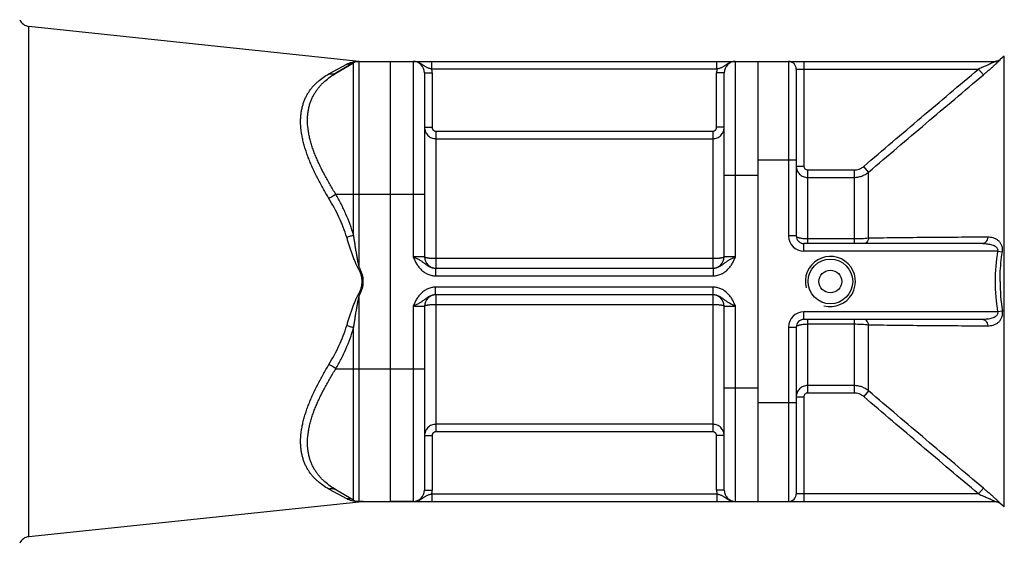
# Model space of a CAD drawing. Units: millimetres. Extents: x -1283 to 1628, y -487 to 941.
# Drawn here: x 567 to 827, y -441 to -303 of the extents above; entities that cross this region are included whole.
import ezdxf

# ---------------------------------------------------------------- set-up
doc = ezdxf.new("R2010")
doc.units = ezdxf.units.MM
doc.header["$LTSCALE"] = 19.36
doc.layers.get('0').update_dxf_attribs({"linetype": 'CONTINUOUS'})
doc.layers.add('3_ALL_AXES', color=7, linetype='CONTINUOUS')
doc.layers.add('6_ALL_SURFS', color=7, linetype='CONTINUOUS')

msp = doc.modelspace()

# ---------------------------------------------------------------- linework, layer by layer
at = {"color": 9, "linetype": 'CONTINUOUS'}
for p, q in [((569.71, -438.76), (569.71, -304.26)), ((655.33, -359.28), (655.33, -313.91)), ((656.51, -313.49), (657.57, -313.5)), ((656.83, -367.83), (656.83, -313.51)), ((671.02, -313.51), (671.02, -365.01)), ((675.92, -315.51), (675.92, -313.51)), ((751.12, -315.51), (751.12, -313.51)), ((756.02, -365.01), (756.02, -313.51)), ((770.02, -313.51), (770.02, -359.51)), ((774.02, -313.51), (774.02, -341.1)), ((825.79, -313.04), (825.75, -313.04)), ((826.88, -430.93), (826.88, -312.1)), ((648.82, -316.79), (653.51, -314.24)), ((674.02, -316.51), (676.02, -316.51)), ((751.12, -315.51), (675.92, -315.51)), ((676.02, -316.51), (676.02, -330.88)), ((753.02, -316.51), (751.02, -316.51)), ((751.02, -330.88), (751.02, -316.51)), ((772.02, -315.51), (820.08, -315.51)), ((820.08, -315.51), (821.37, -317.04)), ((674.02, -330.88), (676.02, -330.88)), ((677.02, -331.89), (677.02, -368.01)), ((677.02, -331.89), (750.02, -331.89)), ((750.02, -331.89), (750.02, -368.01)), ((753.02, -330.88), (751.02, -330.88)), ((677.02, -333.87), (750.02, -333.87)), ((772.02, -339.51), (762.02, -339.51)), ((772.02, -341.1), (774.02, -341.1)), ((775.02, -342.12), (787.26, -342.12)), ((775.02, -342.12), (775.02, -361.51)), ((787.26, -342.12), (787.26, -361.51)), ((791.11, -342.67), (789.83, -341.16)), ((753.02, -343.51), (762.02, -343.51)), ((775.02, -344.08), (787.26, -344.08)), ((791.11, -360.11), (791.11, -342.67)), ((650.64, -348.51), (674.02, -348.51)), ((772.02, -359.51), (770.02, -359.51)), ((787.26, -360.31), (775.02, -360.31)), ((774.02, -363.51), (774.02, -361.51)), ((674.02, -365.01), (671.02, -365.01)), ((750.02, -365.49), (677.02, -365.49)), ((756.02, -365.01), (753.02, -365.01)), ((825.1, -363.51), (774.02, -363.51)), ((825.1, -363.51), (826.38, -363.72)), ((656.83, -367.83), (656.51, -368.01)), ((676.94, -368.01), (676.94, -370.01)), ((750.11, -368.01), (750.11, -370.01)), ((676.94, -370.01), (750.11, -370.01)), ((750.11, -373.01), (676.94, -373.01)), ((676.94, -375.01), (676.94, -373.01)), ((750.11, -375.01), (750.11, -373.01)), ((656.83, -375.19), (656.51, -375.01)), ((656.83, -429.51), (656.83, -375.19)), ((677.02, -375.01), (677.02, -411.13)), ((750.02, -375.01), (750.02, -411.13)), ((671.02, -378.01), (671.02, -429.51)), ((671.02, -378.01), (674.02, -378.01)), ((677.02, -377.54), (750.02, -377.54)), ((753.02, -378.01), (756.02, -378.01)), ((756.02, -429.51), (756.02, -378.01)), ((825.1, -379.51), (774.02, -379.51)), ((774.02, -381.51), (774.02, -379.51)), ((775.02, -381.51), (775.02, -400.91)), ((787.26, -381.51), (787.26, -400.91)), ((826.38, -379.31), (825.1, -379.51)), ((655.33, -429.11), (655.33, -383.74)), ((770.02, -383.51), (772.02, -383.51)), ((770.02, -383.51), (770.02, -429.51)), ((775.02, -382.71), (787.26, -382.71)), ((791.11, -400.36), (791.11, -382.92)), ((650.64, -394.51), (674.02, -394.51)), ((753.02, -399.51), (762.02, -399.51)), ((787.26, -398.95), (775.02, -398.95)), ((772.02, -401.93), (774.02, -401.93)), ((774.02, -401.93), (774.02, -429.51)), ((787.26, -400.91), (775.02, -400.91)), ((791.11, -400.36), (789.83, -401.86)), ((772.02, -403.51), (762.02, -403.51)), ((750.02, -409.15), (677.02, -409.15)), ((674.02, -412.14), (676.02, -412.14)), ((676.02, -412.14), (676.02, -426.51)), ((750.02, -411.13), (677.02, -411.13)), ((753.02, -412.14), (751.02, -412.14)), ((751.02, -426.51), (751.02, -412.14)), ((653.51, -428.79), (648.82, -426.23)), ((674.02, -426.51), (676.02, -426.51)), ((675.92, -427.51), (751.12, -427.51)), ((675.92, -427.51), (675.92, -429.51)), ((753.02, -426.51), (751.02, -426.51)), ((751.12, -427.51), (751.12, -429.51)), ((820.08, -427.51), (772.02, -427.51)), ((821.37, -425.99), (820.08, -427.51)), ((657.57, -429.53), (656.51, -429.53)), ((825.75, -429.98), (825.79, -429.98))]:
    msp.add_line(p, q, dxfattribs=at)
at = {"color": 7, "linetype": 'CONTINUOUS'}
for p, q in [((655.33, -313.91), (650.64, -316.62)), ((656.83, -313.51), (824.51, -313.51)), ((665.02, -429.51), (665.02, -313.51)), ((762.02, -429.51), (762.02, -313.51)), ((824.59, -313.51), (824.47, -313.51)), ((825.75, -313.04), (825.67, -313.11)), ((826.88, -312.1), (825.75, -313.04)), ((674.02, -316.51), (674.02, -365.01)), ((753.02, -365.01), (753.02, -316.51)), ((772.02, -315.51), (772.02, -359.51)), ((821.21, -361.51), (774.02, -361.51)), ((676.94, -368.01), (750.11, -368.01)), ((750.11, -375.01), (676.94, -375.01)), ((674.02, -378.01), (674.02, -426.51)), ((753.02, -426.51), (753.02, -378.01)), ((821.21, -381.51), (774.02, -381.51)), ((772.02, -383.51), (772.02, -427.51)), ((655.33, -429.11), (650.64, -426.4)), ((656.83, -429.51), (824.51, -429.51)), ((824.47, -429.51), (824.59, -429.52)), ((825.67, -429.92), (825.75, -429.98)), ((826.88, -430.93), (825.75, -429.98))]:
    msp.add_line(p, q, dxfattribs=at)
for points in [[(825.67, -313.11), (825.57, -313.18), (825.46, -313.25), (825.34, -313.31), (825.22, -313.36), (825.1, -313.41), (824.98, -313.45), (824.85, -313.47), (824.72, -313.5), (824.59, -313.51)], [(824.59, -429.52), (824.72, -429.53), (824.85, -429.55), (824.98, -429.58), (825.1, -429.62), (825.22, -429.66), (825.34, -429.72), (825.46, -429.78), (825.57, -429.84), (825.67, -429.92)]]:
    msp.add_lwpolyline(points, dxfattribs=at)
for centre, radius, start, end in [((570.02, -301.28), 3, 204.2941, 264), ((656.83, -316.51), 3, 90, 120), ((657.88, -310.51), 3, 264, 269.9883), ((671.02, -316.51), 3, 0, 90), ((756.02, -316.51), 3, 90, 180), ((770.02, -315.51), 2, 0, 90), ((774.02, -359.51), 2, 180, 270), ((677.02, -365.01), 3, 180, 268.6957), ((750.02, -365.01), 3, 271.3043, 360), ((677.02, -378.01), 3, 91.3043, 180), ((750.02, -378.01), 3, 0, 88.6957), ((774.02, -383.51), 2, 90, 180), ((671.02, -426.51), 3, 270, 360), ((756.02, -426.51), 3, 180, 270), ((770.02, -427.51), 2, 270, 360), ((656.83, -426.51), 3, 240, 270), ((657.88, -432.51), 3, 90.0117, 96), ((570.02, -441.75), 3, 96, 155.7059)]:
    msp.add_arc(centre, radius, start, end, dxfattribs=at)
at = {"color": 9, "linetype": 'CONTINUOUS'}
for centre, radius, start, end in [((656.83, -311.25), 2.26, 262.032, 269.9985), ((824.51, -311.52), 2, 270.0027, 310.0642), ((671.02, -316.51), 5, 0, 11.537), ((756.02, -316.51), 5, 168.463, 180), ((774.02, -359.51), 4, 180, 270), ((875.59, -371.53), 51.12, 170.9802, 179.9838), ((875.84, -371.48), 51.37, 180.0404, 188.9994), ((874.53, -371.48), 48.78, 180.0399, 189.2394), ((774.02, -383.51), 4, 90, 180), ((671.02, -426.51), 5, 348.463, 360), ((756.02, -426.51), 5, 180, 191.537), ((656.83, -431.78), 2.26, 90.0013, 97.9677), ((824.51, -431.51), 2, 49.9347, 89.9969)]:
    msp.add_arc(centre, radius, start, end, dxfattribs=at)
at = {"color": 2, "linetype": 'CONTINUOUS'}
msp.add_arc((781.02, -371.51), 6.6, 255, 195, dxfattribs=at)
at = {"color": 9, "linetype": 'CONTINUOUS'}
for points, knots in [([(653.51, -314.24), (653.73, -314.12), (654.17, -313.92), (654.88, -313.68), (655.66, -313.53), (656.21, -313.49), (656.51, -313.49)], [0, 0, 0, 0, 0.233257, 0.468367, 0.712627, 1, 1, 1, 1]), ([(655.33, -313.91), (655.19, -313.99), (654.91, -314.12), (654.45, -314.25), (653.98, -314.29), (653.67, -314.27), (653.51, -314.24)], [0, 0, 0, 0, 0.248211, 0.49719, 0.747615, 1, 1, 1, 1]), ([(675.92, -315.51), (675.8, -315.49), (675.57, -315.44), (675.23, -315.35), (674.91, -315.23), (674.61, -315.1), (674.33, -314.94), (674.05, -314.77), (673.79, -314.58), (673.52, -314.4), (673.25, -314.21), (672.96, -314.04), (672.66, -313.89), (672.35, -313.76), (672.03, -313.65), (671.7, -313.57), (671.36, -313.52), (671.14, -313.51), (671.02, -313.51)], [0, 0, 0, 0, 0.066784, 0.132275, 0.195794, 0.257404, 0.317736, 0.377606, 0.437659, 0.498246, 0.559478, 0.621324, 0.683696, 0.74649, 0.809604, 0.872947, 0.936438, 1, 1, 1, 1]), ([(756.02, -313.51), (755.91, -313.51), (755.68, -313.52), (755.34, -313.57), (755.01, -313.65), (754.69, -313.76), (754.38, -313.89), (754.08, -314.04), (753.8, -314.21), (753.52, -314.4), (753.26, -314.58), (752.99, -314.77), (752.72, -314.94), (752.44, -315.1), (752.13, -315.23), (751.81, -315.35), (751.47, -315.44), (751.24, -315.49), (751.12, -315.51)], [0, 0, 0, 0, 0.063562, 0.127053, 0.190396, 0.25351, 0.316304, 0.378676, 0.440522, 0.501754, 0.562341, 0.622394, 0.682264, 0.742596, 0.804206, 0.867725, 0.933216, 1, 1, 1, 1]), ([(824.4, -313.58), (824.27, -313.65), (823.98, -313.79), (823.5, -314.01), (822.97, -314.25), (822.22, -314.59), (821.25, -315.01), (820.47, -315.35), (820.08, -315.51)], [0, 0, 0, 0, 0.091236, 0.207056, 0.332564, 0.462752, 0.729675, 1, 1, 1, 1]), ([(821.37, -317.04), (821.62, -316.83), (822.11, -316.4), (822.84, -315.77), (823.44, -315.25), (823.9, -314.84), (824.23, -314.54), (824.54, -314.26), (824.83, -313.99), (825.1, -313.74), (825.31, -313.55), (825.45, -313.41), (825.54, -313.32), (825.62, -313.24), (825.69, -313.17), (825.74, -313.12), (825.77, -313.08), (825.78, -313.06), (825.79, -313.05), (825.79, -313.05), (825.79, -313.05), (825.79, -313.04), (825.79, -313.04)], [0, 0, 0, 0, 0.164452, 0.327164, 0.485792, 0.562605, 0.637034, 0.708327, 0.775535, 0.837402, 0.89229, 0.916502, 0.938176, 0.957013, 0.972711, 0.984983, 0.9936, 0.996482, 0.998409, 0.999026, 0.999436, 1, 1, 1, 1]), ([(824.51, -313.51), (824.51, -313.51), (824.51, -313.51), (824.5, -313.52), (824.5, -313.52), (824.49, -313.53), (824.48, -313.54), (824.47, -313.54), (824.44, -313.56), (824.42, -313.57), (824.4, -313.58)], [0, 0, 0, 0, 0.022779, 0.053001, 0.120856, 0.227743, 0.295332, 0.371898, 0.550554, 1, 1, 1, 1]), ([(650.64, -348.51), (650.12, -347.68), (649.11, -346.03), (647.7, -343.52), (646.63, -341.42), (645.86, -339.74), (645.33, -338.5), (644.84, -337.26), (644.41, -336.04), (644.04, -334.82), (643.73, -333.62), (643.48, -332.43), (643.25, -330.91), (643.14, -329.4), (643.19, -327.94), (643.3, -326.9), (643.48, -325.89), (643.72, -324.92), (644.03, -324), (644.41, -323.12), (644.84, -322.28), (645.32, -321.48), (645.85, -320.73), (646.43, -320.02), (647.05, -319.35), (647.92, -318.52), (649.1, -317.58), (650.11, -316.92), (650.64, -316.62)], [0, 0, 0, 0, 0.080762, 0.160005, 0.237368, 0.275221, 0.312446, 0.348987, 0.384786, 0.419789, 0.45395, 0.487229, 0.519601, 0.581574, 0.611246, 0.64009, 0.668172, 0.695574, 0.722381, 0.748686, 0.774578, 0.80014, 0.825448, 0.85057, 0.875564, 0.900477, 0.950199, 1, 1, 1, 1]), ([(650.64, -316.62), (650.57, -316.66), (650.44, -316.73), (650.22, -316.81), (650, -316.87), (649.69, -316.91), (649.29, -316.91), (648.98, -316.84), (648.82, -316.79)], [0, 0, 0, 0, 0.120982, 0.242406, 0.364695, 0.488237, 0.74003, 1, 1, 1, 1]), ([(789.83, -341.16), (792.34, -339.02), (797.37, -334.73), (807.45, -326.18), (815.03, -319.78), (820.08, -315.51)], [0, 0, 0, 0, 0.25, 0.5, 1, 1, 1, 1]), ([(648.82, -349.62), (648.3, -348.75), (647.28, -347.02), (645.86, -344.4), (644.78, -342.2), (644.01, -340.44), (643.48, -339.14), (643, -337.85), (642.58, -336.57), (642.21, -335.3), (641.9, -334.05), (641.66, -332.82), (641.43, -331.24), (641.33, -329.69), (641.38, -328.19), (641.48, -327.11), (641.66, -326.08), (641.9, -325.09), (642.2, -324.15), (642.57, -323.25), (642.99, -322.4), (643.47, -321.6), (644, -320.84), (644.58, -320.13), (645.2, -319.47), (646.08, -318.64), (647.27, -317.71), (648.29, -317.08), (648.82, -316.79)], [0, 0, 0, 0, 0.081726, 0.161951, 0.240293, 0.278625, 0.316318, 0.35331, 0.389542, 0.424955, 0.459496, 0.493121, 0.525795, 0.588215, 0.618007, 0.64689, 0.674923, 0.70218, 0.728746, 0.754714, 0.78018, 0.805239, 0.82998, 0.854485, 0.878827, 0.903072, 0.951456, 1, 1, 1, 1]), ([(791.11, -342.67), (793.63, -340.52), (798.66, -336.24), (808.74, -327.69), (816.32, -321.3), (821.37, -317.04)], [0, 0, 0, 0, 0.249998, 0.499998, 1, 1, 1, 1]), ([(674.02, -330.88), (674.02, -331.08), (674.06, -331.47), (674.23, -332.03), (674.51, -332.56), (674.89, -333.01), (675.34, -333.39), (675.87, -333.66), (676.43, -333.84), (676.83, -333.87), (677.02, -333.87)], [0, 0, 0, 0, 0.124761, 0.249551, 0.374404, 0.499347, 0.624391, 0.74953, 0.874745, 1, 1, 1, 1]), ([(676.02, -330.88), (676.02, -330.95), (676.04, -331.08), (676.09, -331.27), (676.18, -331.45), (676.31, -331.6), (676.46, -331.73), (676.64, -331.82), (676.83, -331.88), (676.96, -331.89), (677.02, -331.89)], [0, 0, 0, 0, 0.125005, 0.250009, 0.375012, 0.500013, 0.625012, 0.75001, 0.875005, 1, 1, 1, 1]), ([(750.02, -331.89), (750.09, -331.89), (750.22, -331.88), (750.41, -331.82), (750.58, -331.73), (750.74, -331.6), (750.86, -331.45), (750.95, -331.27), (751.01, -331.08), (751.02, -330.95), (751.02, -330.88)], [0, 0, 0, 0, 0.124995, 0.24999, 0.374988, 0.499987, 0.624988, 0.749991, 0.874995, 1, 1, 1, 1]), ([(750.02, -333.87), (750.22, -333.87), (750.61, -333.84), (751.18, -333.66), (751.7, -333.39), (752.16, -333.01), (752.53, -332.56), (752.81, -332.03), (752.98, -331.47), (753.02, -331.08), (753.02, -330.88)], [0, 0, 0, 0, 0.125255, 0.25047, 0.375609, 0.500653, 0.625596, 0.750449, 0.875239, 1, 1, 1, 1]), ([(772.02, -341.1), (772.02, -341.29), (772.06, -341.68), (772.23, -342.25), (772.51, -342.76), (772.89, -343.22), (773.34, -343.59), (773.87, -343.87), (774.43, -344.04), (774.83, -344.08), (775.02, -344.08)], [0, 0, 0, 0, 0.124509, 0.249064, 0.373755, 0.498629, 0.623715, 0.749009, 0.874456, 1, 1, 1, 1]), ([(774.02, -341.1), (774.02, -341.23), (774.07, -341.5), (774.29, -341.83), (774.63, -342.06), (774.89, -342.12), (775.02, -342.12)], [0, 0, 0, 0, 0.250072, 0.500108, 0.750081, 1, 1, 1, 1]), ([(787.26, -342.12), (787.72, -342.12), (788.66, -341.95), (789.48, -341.47), (789.83, -341.16)], [0, 0, 0, 0, 0.499965, 1, 1, 1, 1]), ([(787.26, -344.08), (787.61, -344.08), (788.31, -344.02), (789.32, -343.74), (790.27, -343.3), (790.85, -342.89), (791.11, -342.67)], [0, 0, 0, 0, 0.250095, 0.500137, 0.750107, 1, 1, 1, 1]), ([(650.64, -348.51), (650.5, -348.62), (650.22, -348.82), (649.77, -349.11), (649.31, -349.38), (648.98, -349.54), (648.82, -349.62)], [0, 0, 0, 0, 0.240844, 0.49289, 0.748528, 1, 1, 1, 1]), ([(653.51, -359.88), (653.23, -358.97), (652.6, -357.18), (651.5, -354.57), (650.24, -352.04), (649.31, -350.42), (648.82, -349.62)], [0, 0, 0, 0, 0.252393, 0.503227, 0.752433, 1, 1, 1, 1]), ([(655.33, -359.28), (655.04, -358.33), (654.42, -356.46), (653.31, -353.72), (652.06, -351.06), (651.12, -349.35), (650.64, -348.51)], [0, 0, 0, 0, 0.25251, 0.503396, 0.752569, 1, 1, 1, 1]), ([(655.33, -359.28), (655.19, -359.34), (654.9, -359.45), (654.45, -359.6), (653.99, -359.74), (653.67, -359.83), (653.51, -359.88)], [0, 0, 0, 0, 0.236258, 0.486061, 0.742885, 1, 1, 1, 1]), ([(656.51, -368.01), (656.47, -367.94), (656.38, -367.78), (656.25, -367.53), (656.14, -367.29), (655.99, -366.95), (655.82, -366.54), (655.62, -366.03), (655.42, -365.52), (655.17, -364.84), (654.87, -363.99), (654.51, -362.96), (654.17, -361.93), (653.84, -360.91), (653.62, -360.22), (653.51, -359.88)], [0, 0, 0, 0, 0.031397, 0.062792, 0.094183, 0.12557, 0.188326, 0.251056, 0.313755, 0.376418, 0.501617, 0.626616, 0.751374, 0.87585, 1, 1, 1, 1]), ([(656.83, -367.83), (656.8, -367.75), (656.76, -367.57), (656.69, -367.31), (656.63, -367.04), (656.56, -366.69), (656.47, -366.24), (656.37, -365.71), (656.27, -365.17), (656.15, -364.46), (656, -363.57), (655.82, -362.5), (655.65, -361.43), (655.49, -360.35), (655.38, -359.64), (655.33, -359.28)], [0, 0, 0, 0, 0.031291, 0.062582, 0.093871, 0.125159, 0.18773, 0.250293, 0.312848, 0.375392, 0.500445, 0.625444, 0.750377, 0.875232, 1, 1, 1, 1]), ([(775.02, -360.31), (774.83, -360.31), (774.44, -360.3), (773.88, -360.26), (773.37, -360.18), (772.98, -360.1), (772.7, -360.02), (772.53, -359.95), (772.38, -359.89), (772.18, -359.78), (772.02, -359.64), (772.02, -359.51)], [0, 0, 0, 0, 0.182666, 0.358665, 0.521727, 0.666261, 0.730151, 0.787842, 0.839038, 0.883598, 1, 1, 1, 1]), ([(791.11, -360.11), (790.52, -360.18), (789.23, -360.28), (787.94, -360.31), (787.26, -360.31)], [0, 0, 0, 0, 0.466747, 1, 1, 1, 1]), ([(791.11, -360.11), (791.07, -360.3), (790.95, -360.67), (790.66, -361.13), (790.33, -361.39), (790.05, -361.5), (789.9, -361.51), (789.83, -361.51)], [0, 0, 0, 0, 0.291458, 0.55524, 0.787778, 0.895436, 1, 1, 1, 1]), ([(822.5, -359.83), (817.24, -359.86), (809.37, -359.9), (798.91, -360), (793.71, -360.07), (791.11, -360.11)], [0, 0, 0, 0, 0.502585, 0.752294, 1, 1, 1, 1]), ([(822.5, -359.83), (822.48, -360.06), (822.38, -360.48), (822.14, -360.96), (821.88, -361.24), (821.67, -361.4), (821.45, -361.49), (821.29, -361.51), (821.21, -361.51)], [0, 0, 0, 0, 0.295732, 0.563258, 0.683692, 0.795207, 0.899613, 1, 1, 1, 1]), ([(826.38, -363.71), (826.43, -363.4), (826.45, -362.78), (826.22, -361.91), (825.79, -361.2), (825.23, -360.66), (824.6, -360.26), (823.7, -359.92), (822.98, -359.83), (822.5, -359.83)], [0, 0, 0, 0, 0.149446, 0.290646, 0.420868, 0.542475, 0.658925, 0.772944, 1, 1, 1, 1]), ([(821.21, -361.51), (821.42, -361.51), (821.82, -361.52), (822.43, -361.58), (823.03, -361.68), (823.62, -361.83), (824.18, -362.05), (824.62, -362.31), (824.91, -362.6), (825.08, -362.87), (825.16, -363.19), (825.13, -363.41), (825.1, -363.51)], [0, 0, 0, 0, 0.124362, 0.248223, 0.371606, 0.494612, 0.617446, 0.740697, 0.803222, 0.866988, 0.932656, 1, 1, 1, 1]), ([(671.02, -365.01), (671.16, -365.33), (671.37, -365.8), (671.68, -366.41), (671.93, -366.87), (672.21, -367.3), (672.51, -367.72), (672.84, -368.12), (673.2, -368.49), (673.59, -368.83), (674.01, -369.13), (674.46, -369.39), (674.92, -369.62), (675.41, -369.79), (675.91, -369.92), (676.42, -370), (676.77, -370.01), (676.94, -370.01)], [0, 0, 0, 0, 0.125016, 0.187523, 0.25003, 0.312535, 0.375038, 0.437538, 0.500037, 0.562536, 0.625033, 0.68753, 0.750025, 0.81252, 0.875014, 0.937507, 1, 1, 1, 1]), ([(671.02, -365.01), (671.16, -365.07), (671.42, -365.19), (671.95, -365.43), (672.45, -365.68), (672.93, -365.96), (673.28, -366.17), (673.6, -366.4), (673.92, -366.64), (674.24, -366.89), (674.56, -367.13), (674.91, -367.37), (675.27, -367.59), (675.66, -367.77), (676.07, -367.91), (676.5, -367.99), (676.79, -368.01), (676.94, -368.01)], [0, 0, 0, 0, 0.065674, 0.130737, 0.25715, 0.318131, 0.377854, 0.436851, 0.495828, 0.555456, 0.616183, 0.678149, 0.741232, 0.805188, 0.869762, 0.934748, 1, 1, 1, 1]), ([(677.02, -365.49), (676.83, -365.49), (676.44, -365.48), (675.97, -365.46), (675.61, -365.43), (675.36, -365.41), (675.13, -365.38), (674.91, -365.35), (674.71, -365.32), (674.54, -365.28), (674.38, -365.24), (674.27, -365.2), (674.2, -365.17), (674.15, -365.15), (674.11, -365.13), (674.08, -365.11), (674.06, -365.08), (674.04, -365.06), (674.03, -365.04), (674.02, -365.02), (674.02, -365.01)], [0, 0, 0, 0, 0.188626, 0.37019, 0.456194, 0.537935, 0.614662, 0.68568, 0.750359, 0.808151, 0.858603, 0.901384, 0.919847, 0.936356, 0.950942, 0.963668, 0.974656, 0.984115, 0.99239, 1, 1, 1, 1]), ([(753.02, -365.01), (753.02, -365.02), (753.02, -365.04), (753.01, -365.06), (752.99, -365.08), (752.96, -365.11), (752.93, -365.13), (752.89, -365.15), (752.85, -365.17), (752.77, -365.2), (752.66, -365.24), (752.51, -365.28), (752.34, -365.32), (752.14, -365.35), (751.92, -365.38), (751.68, -365.41), (751.43, -365.43), (751.07, -365.46), (750.6, -365.48), (750.22, -365.49), (750.02, -365.49)], [0, 0, 0, 0, 0.00761, 0.015885, 0.025344, 0.036332, 0.049058, 0.063644, 0.080153, 0.098616, 0.141397, 0.191849, 0.249641, 0.31432, 0.385338, 0.462065, 0.543806, 0.62981, 0.811374, 1, 1, 1, 1]), ([(750.11, -370.01), (750.28, -370.01), (750.62, -370), (751.13, -369.92), (751.64, -369.79), (752.12, -369.62), (752.59, -369.39), (753.03, -369.13), (753.45, -368.83), (753.84, -368.49), (754.21, -368.12), (754.54, -367.72), (754.84, -367.3), (755.11, -366.87), (755.36, -366.41), (755.67, -365.8), (755.88, -365.33), (756.02, -365.01)], [0, 0, 0, 0, 0.062493, 0.124986, 0.18748, 0.249975, 0.31247, 0.374967, 0.437464, 0.499963, 0.562462, 0.624962, 0.687465, 0.74997, 0.812477, 0.874984, 1, 1, 1, 1]), ([(750.11, -368.01), (750.25, -368.01), (750.54, -367.99), (750.97, -367.91), (751.39, -367.77), (751.77, -367.59), (752.14, -367.37), (752.48, -367.13), (752.81, -366.89), (753.13, -366.64), (753.44, -366.4), (753.77, -366.17), (754.11, -365.96), (754.59, -365.68), (755.1, -365.43), (755.62, -365.19), (755.89, -365.07), (756.02, -365.01)], [0, 0, 0, 0, 0.065252, 0.130238, 0.194812, 0.258768, 0.321851, 0.383817, 0.444544, 0.504172, 0.563149, 0.622146, 0.681869, 0.74285, 0.869263, 0.934326, 1, 1, 1, 1]), ([(825.75, -371.51), (825.75, -370.86), (825.8, -368.25), (826.07, -365.64), (826.38, -363.71)], [0, 0, 0, 0, 0.250098, 1, 1, 1, 1]), ([(657.57, -371.51), (657.57, -371.36), (657.56, -371.05), (657.5, -370.59), (657.41, -370.14), (657.25, -369.54), (656.96, -368.82), (656.67, -368.28), (656.51, -368.01)], [0, 0, 0, 0, 0.12502, 0.250042, 0.375065, 0.500092, 0.750023, 1, 1, 1, 1]), ([(657.88, -371.51), (657.88, -371.35), (657.87, -371.03), (657.81, -370.55), (657.72, -370.07), (657.56, -369.45), (657.28, -368.69), (656.99, -368.11), (656.83, -367.83)], [0, 0, 0, 0, 0.12502, 0.25004, 0.375063, 0.500088, 0.750023, 1, 1, 1, 1]), ([(656.51, -375.01), (656.67, -374.75), (656.96, -374.2), (657.25, -373.48), (657.41, -372.89), (657.5, -372.43), (657.56, -371.98), (657.57, -371.67), (657.57, -371.51)], [0, 0, 0, 0, 0.249977, 0.499908, 0.624935, 0.749958, 0.87498, 1, 1, 1, 1]), ([(656.83, -375.19), (656.99, -374.91), (657.28, -374.34), (657.56, -373.58), (657.72, -372.95), (657.81, -372.48), (657.87, -372), (657.88, -371.67), (657.88, -371.51)], [0, 0, 0, 0, 0.249977, 0.499912, 0.624937, 0.74996, 0.87498, 1, 1, 1, 1]), ([(676.94, -373.01), (676.77, -373.01), (676.42, -373.03), (675.91, -373.11), (675.41, -373.23), (674.92, -373.41), (674.46, -373.63), (674.01, -373.89), (673.59, -374.2), (673.2, -374.54), (672.84, -374.91), (672.51, -375.3), (672.21, -375.72), (671.93, -376.16), (671.68, -376.61), (671.37, -377.23), (671.16, -377.7), (671.02, -378.01)], [0, 0, 0, 0, 0.062493, 0.124986, 0.18748, 0.249975, 0.31247, 0.374967, 0.437464, 0.499963, 0.562462, 0.624962, 0.687465, 0.74997, 0.812477, 0.874984, 1, 1, 1, 1]), ([(756.02, -378.01), (755.88, -377.7), (755.67, -377.23), (755.36, -376.61), (755.11, -376.16), (754.84, -375.72), (754.54, -375.3), (754.21, -374.91), (753.84, -374.54), (753.45, -374.2), (753.03, -373.89), (752.59, -373.63), (752.12, -373.41), (751.64, -373.23), (751.13, -373.11), (750.62, -373.03), (750.28, -373.01), (750.11, -373.01)], [0, 0, 0, 0, 0.125016, 0.187523, 0.25003, 0.312535, 0.375038, 0.437538, 0.500037, 0.562536, 0.625033, 0.68753, 0.750025, 0.81252, 0.875014, 0.937507, 1, 1, 1, 1]), ([(653.51, -383.15), (653.62, -382.81), (653.84, -382.12), (654.17, -381.09), (654.51, -380.07), (654.87, -379.04), (655.17, -378.19), (655.42, -377.51), (655.62, -377), (655.82, -376.49), (655.99, -376.07), (656.14, -375.74), (656.25, -375.49), (656.38, -375.25), (656.47, -375.09), (656.51, -375.01)], [0, 0, 0, 0, 0.12415, 0.248625, 0.373384, 0.498383, 0.623582, 0.686245, 0.748944, 0.811674, 0.87443, 0.905817, 0.937208, 0.968603, 1, 1, 1, 1]), ([(655.33, -383.74), (655.38, -383.39), (655.49, -382.67), (655.65, -381.6), (655.82, -380.53), (656, -379.46), (656.15, -378.56), (656.27, -377.85), (656.37, -377.32), (656.47, -376.78), (656.56, -376.34), (656.63, -375.98), (656.69, -375.72), (656.76, -375.45), (656.8, -375.28), (656.83, -375.19)], [0, 0, 0, 0, 0.124768, 0.249623, 0.374556, 0.499554, 0.624608, 0.687152, 0.749707, 0.81227, 0.874841, 0.906129, 0.937418, 0.968709, 1, 1, 1, 1]), ([(676.94, -375.01), (676.79, -375.01), (676.5, -375.03), (676.07, -375.12), (675.66, -375.26), (675.27, -375.44), (674.91, -375.66), (674.56, -375.89), (674.24, -376.14), (673.92, -376.38), (673.6, -376.62), (673.28, -376.85), (672.93, -377.07), (672.45, -377.34), (671.95, -377.59), (671.42, -377.83), (671.16, -377.95), (671.02, -378.01)], [0, 0, 0, 0, 0.065252, 0.130238, 0.194812, 0.258768, 0.321851, 0.383817, 0.444544, 0.504172, 0.563149, 0.622146, 0.681869, 0.74285, 0.869263, 0.934326, 1, 1, 1, 1]), ([(756.02, -378.01), (755.89, -377.95), (755.62, -377.83), (755.1, -377.59), (754.59, -377.34), (754.11, -377.07), (753.77, -376.85), (753.44, -376.62), (753.13, -376.38), (752.81, -376.14), (752.48, -375.89), (752.14, -375.66), (751.77, -375.44), (751.39, -375.26), (750.97, -375.12), (750.54, -375.03), (750.25, -375.01), (750.11, -375.01)], [0, 0, 0, 0, 0.065674, 0.130737, 0.25715, 0.318131, 0.377854, 0.436851, 0.495828, 0.555456, 0.616183, 0.678149, 0.741232, 0.805188, 0.869762, 0.934748, 1, 1, 1, 1]), ([(674.02, -378.01), (674.02, -378), (674.03, -377.99), (674.04, -377.96), (674.06, -377.94), (674.08, -377.92), (674.11, -377.9), (674.15, -377.87), (674.2, -377.85), (674.27, -377.82), (674.38, -377.78), (674.54, -377.75), (674.71, -377.71), (674.91, -377.67), (675.13, -377.64), (675.36, -377.62), (675.61, -377.59), (675.97, -377.57), (676.44, -377.54), (676.83, -377.54), (677.02, -377.54)], [0, 0, 0, 0, 0.00761, 0.015885, 0.025344, 0.036332, 0.049058, 0.063644, 0.080153, 0.098616, 0.141397, 0.191849, 0.249641, 0.31432, 0.385338, 0.462065, 0.543806, 0.62981, 0.811374, 1, 1, 1, 1]), ([(750.02, -377.54), (750.22, -377.54), (750.6, -377.54), (751.07, -377.57), (751.43, -377.59), (751.68, -377.62), (751.92, -377.64), (752.14, -377.67), (752.34, -377.71), (752.51, -377.75), (752.66, -377.78), (752.77, -377.82), (752.85, -377.85), (752.89, -377.87), (752.93, -377.9), (752.96, -377.92), (752.99, -377.94), (753.01, -377.96), (753.02, -377.99), (753.02, -378), (753.02, -378.01)], [0, 0, 0, 0, 0.188626, 0.37019, 0.456194, 0.537935, 0.614662, 0.68568, 0.750359, 0.808151, 0.858603, 0.901384, 0.919847, 0.936356, 0.950942, 0.963668, 0.974656, 0.984115, 0.99239, 1, 1, 1, 1]), ([(791.11, -382.92), (791.07, -382.72), (790.95, -382.36), (790.66, -381.9), (790.33, -381.64), (790.05, -381.53), (789.9, -381.51), (789.83, -381.51)], [0, 0, 0, 0, 0.291458, 0.55524, 0.787778, 0.895436, 1, 1, 1, 1]), ([(825.1, -379.51), (825.13, -379.62), (825.16, -379.84), (825.08, -380.16), (824.91, -380.43), (824.62, -380.72), (824.18, -380.98), (823.62, -381.2), (823.03, -381.35), (822.43, -381.45), (821.82, -381.5), (821.42, -381.51), (821.21, -381.51)], [0, 0, 0, 0, 0.067346, 0.133021, 0.196793, 0.259329, 0.382577, 0.505399, 0.628399, 0.751783, 0.875636, 1, 1, 1, 1]), ([(821.21, -381.51), (821.29, -381.51), (821.45, -381.53), (821.67, -381.63), (821.88, -381.78), (822.14, -382.07), (822.38, -382.54), (822.48, -382.97), (822.5, -383.19)], [0, 0, 0, 0, 0.100387, 0.204793, 0.316308, 0.436742, 0.704268, 1, 1, 1, 1]), ([(822.5, -383.19), (822.97, -383.19), (823.7, -383.11), (824.6, -382.76), (825.23, -382.37), (825.79, -381.82), (826.22, -381.11), (826.45, -380.24), (826.43, -379.62), (826.38, -379.31)], [0, 0, 0, 0, 0.226996, 0.340988, 0.457421, 0.579031, 0.709289, 0.850541, 1, 1, 1, 1]), ([(648.82, -393.4), (649.31, -392.61), (650.24, -390.98), (651.5, -388.46), (652.6, -385.85), (653.23, -384.06), (653.51, -383.15)], [0, 0, 0, 0, 0.247567, 0.496773, 0.747607, 1, 1, 1, 1]), ([(650.64, -394.51), (651.12, -393.67), (652.06, -391.96), (653.31, -389.31), (654.42, -386.57), (655.04, -384.69), (655.33, -383.74)], [0, 0, 0, 0, 0.247431, 0.496604, 0.74749, 1, 1, 1, 1]), ([(655.33, -383.74), (655.19, -383.69), (654.9, -383.58), (654.45, -383.43), (653.99, -383.28), (653.67, -383.19), (653.51, -383.15)], [0, 0, 0, 0, 0.236258, 0.486061, 0.742885, 1, 1, 1, 1]), ([(772.02, -383.51), (772.02, -383.39), (772.18, -383.25), (772.38, -383.14), (772.53, -383.07), (772.7, -383.01), (772.98, -382.93), (773.37, -382.84), (773.88, -382.77), (774.44, -382.72), (774.83, -382.71), (775.02, -382.71)], [0, 0, 0, 0, 0.116402, 0.160962, 0.212158, 0.269849, 0.333739, 0.478273, 0.641335, 0.817334, 1, 1, 1, 1]), ([(787.26, -382.71), (787.94, -382.71), (789.23, -382.75), (790.52, -382.85), (791.11, -382.92)], [0, 0, 0, 0, 0.533253, 1, 1, 1, 1]), ([(791.11, -382.92), (793.7, -382.96), (798.91, -383.03), (809.37, -383.12), (817.24, -383.17), (822.5, -383.19)], [0, 0, 0, 0, 0.247706, 0.497414, 1, 1, 1, 1]), ([(648.82, -426.23), (648.29, -425.94), (647.27, -425.31), (646.08, -424.39), (645.2, -423.56), (644.58, -422.89), (644, -422.18), (643.47, -421.43), (642.99, -420.62), (642.57, -419.77), (642.2, -418.88), (641.9, -417.93), (641.66, -416.94), (641.48, -415.91), (641.38, -414.84), (641.33, -413.34), (641.43, -411.78), (641.66, -410.2), (641.9, -408.97), (642.21, -407.72), (642.58, -406.46), (643, -405.18), (643.48, -403.88), (644.01, -402.58), (644.78, -400.83), (645.86, -398.63), (647.28, -396.01), (648.3, -394.27), (648.82, -393.4)], [0, 0, 0, 0, 0.048544, 0.096928, 0.121173, 0.145515, 0.17002, 0.194761, 0.21982, 0.245286, 0.271254, 0.29782, 0.325077, 0.35311, 0.381993, 0.411785, 0.474205, 0.506879, 0.540504, 0.575045, 0.610458, 0.64669, 0.683682, 0.721375, 0.759707, 0.838049, 0.918274, 1, 1, 1, 1]), ([(650.64, -426.4), (650.11, -426.1), (649.1, -425.45), (647.92, -424.51), (647.05, -423.67), (646.43, -423), (645.85, -422.3), (645.32, -421.54), (644.84, -420.75), (644.41, -419.91), (644.03, -419.03), (643.72, -418.1), (643.48, -417.13), (643.3, -416.13), (643.19, -415.08), (643.14, -413.62), (643.25, -412.12), (643.48, -410.59), (643.73, -409.41), (644.04, -408.21), (644.41, -406.99), (644.84, -405.76), (645.33, -404.52), (645.86, -403.28), (646.63, -401.6), (647.7, -399.5), (649.11, -397), (650.12, -395.34), (650.64, -394.51)], [0, 0, 0, 0, 0.049801, 0.099523, 0.124436, 0.14943, 0.174552, 0.19986, 0.225422, 0.251314, 0.277619, 0.304426, 0.331828, 0.35991, 0.388754, 0.418426, 0.480399, 0.512771, 0.54605, 0.580211, 0.615214, 0.651013, 0.687554, 0.724779, 0.762632, 0.839995, 0.919238, 1, 1, 1, 1]), ([(650.64, -394.51), (650.5, -394.41), (650.22, -394.2), (649.77, -393.91), (649.31, -393.65), (648.98, -393.48), (648.82, -393.4)], [0, 0, 0, 0, 0.240844, 0.49289, 0.748528, 1, 1, 1, 1]), ([(775.02, -398.95), (774.83, -398.95), (774.43, -398.99), (773.87, -399.16), (773.34, -399.43), (772.89, -399.81), (772.51, -400.26), (772.23, -400.78), (772.06, -401.34), (772.02, -401.73), (772.02, -401.93)], [0, 0, 0, 0, 0.125544, 0.250991, 0.376285, 0.501371, 0.626245, 0.750936, 0.875491, 1, 1, 1, 1]), ([(791.11, -400.36), (790.85, -400.13), (790.27, -399.73), (789.32, -399.28), (788.31, -399.01), (787.61, -398.95), (787.26, -398.95)], [0, 0, 0, 0, 0.249893, 0.499863, 0.749905, 1, 1, 1, 1]), ([(775.02, -400.91), (774.89, -400.91), (774.63, -400.96), (774.29, -401.19), (774.07, -401.53), (774.02, -401.8), (774.02, -401.93)], [0, 0, 0, 0, 0.249919, 0.499892, 0.749928, 1, 1, 1, 1]), ([(789.83, -401.86), (789.48, -401.56), (788.66, -401.07), (787.72, -400.91), (787.26, -400.91)], [0, 0, 0, 0, 0.500035, 1, 1, 1, 1]), ([(820.08, -427.51), (815.03, -423.25), (807.45, -416.85), (797.37, -408.3), (792.34, -404.01), (789.83, -401.86)], [0, 0, 0, 0, 0.5, 0.75, 1, 1, 1, 1]), ([(821.37, -425.99), (816.32, -421.73), (808.74, -415.33), (798.66, -406.79), (793.63, -402.5), (791.11, -400.36)], [0, 0, 0, 0, 0.500002, 0.750002, 1, 1, 1, 1]), ([(677.02, -409.15), (676.83, -409.15), (676.43, -409.19), (675.87, -409.36), (675.34, -409.64), (674.89, -410.01), (674.51, -410.47), (674.23, -410.99), (674.06, -411.55), (674.02, -411.95), (674.02, -412.14)], [0, 0, 0, 0, 0.125255, 0.25047, 0.375609, 0.500653, 0.625596, 0.750449, 0.875239, 1, 1, 1, 1]), ([(753.02, -412.14), (753.02, -411.95), (752.98, -411.55), (752.81, -410.99), (752.53, -410.47), (752.16, -410.01), (751.7, -409.64), (751.18, -409.36), (750.61, -409.19), (750.22, -409.15), (750.02, -409.15)], [0, 0, 0, 0, 0.124761, 0.249551, 0.374404, 0.499347, 0.624391, 0.74953, 0.874745, 1, 1, 1, 1]), ([(677.02, -411.13), (676.96, -411.13), (676.83, -411.15), (676.64, -411.2), (676.46, -411.3), (676.31, -411.43), (676.18, -411.58), (676.09, -411.76), (676.04, -411.94), (676.02, -412.08), (676.02, -412.14)], [0, 0, 0, 0, 0.124995, 0.24999, 0.374988, 0.499987, 0.624988, 0.749991, 0.874995, 1, 1, 1, 1]), ([(751.02, -412.14), (751.02, -412.08), (751.01, -411.94), (750.95, -411.76), (750.86, -411.58), (750.74, -411.43), (750.58, -411.3), (750.41, -411.2), (750.22, -411.15), (750.09, -411.13), (750.02, -411.13)], [0, 0, 0, 0, 0.125005, 0.250009, 0.375012, 0.500013, 0.625012, 0.75001, 0.875005, 1, 1, 1, 1]), ([(650.64, -426.4), (650.57, -426.37), (650.44, -426.3), (650.22, -426.22), (650, -426.16), (649.69, -426.11), (649.29, -426.12), (648.98, -426.18), (648.82, -426.23)], [0, 0, 0, 0, 0.120982, 0.242406, 0.364695, 0.488237, 0.74003, 1, 1, 1, 1]), ([(671.02, -429.51), (671.14, -429.51), (671.36, -429.5), (671.7, -429.45), (672.03, -429.37), (672.35, -429.27), (672.66, -429.14), (672.96, -428.98), (673.25, -428.81), (673.52, -428.63), (673.79, -428.44), (674.05, -428.26), (674.33, -428.09), (674.61, -427.93), (674.91, -427.79), (675.23, -427.68), (675.57, -427.58), (675.8, -427.53), (675.92, -427.51)], [0, 0, 0, 0, 0.063562, 0.127053, 0.190396, 0.25351, 0.316304, 0.378676, 0.440522, 0.501754, 0.562341, 0.622394, 0.682264, 0.742596, 0.804206, 0.867725, 0.933216, 1, 1, 1, 1]), ([(751.12, -427.51), (751.24, -427.53), (751.47, -427.58), (751.81, -427.68), (752.13, -427.79), (752.44, -427.93), (752.72, -428.09), (752.99, -428.26), (753.26, -428.44), (753.52, -428.63), (753.8, -428.81), (754.08, -428.98), (754.38, -429.14), (754.69, -429.27), (755.01, -429.37), (755.34, -429.45), (755.68, -429.5), (755.91, -429.51), (756.02, -429.51)], [0, 0, 0, 0, 0.066784, 0.132275, 0.195794, 0.257404, 0.317736, 0.377606, 0.437659, 0.498246, 0.559478, 0.621324, 0.683696, 0.74649, 0.809604, 0.872947, 0.936438, 1, 1, 1, 1]), ([(820.08, -427.51), (820.3, -427.6), (820.73, -427.79), (821.38, -428.07), (822.02, -428.35), (822.54, -428.58), (822.95, -428.77), (823.26, -428.9), (823.55, -429.04), (823.78, -429.15), (823.96, -429.23), (824.09, -429.29), (824.2, -429.35), (824.31, -429.4), (824.39, -429.44), (824.45, -429.47), (824.48, -429.49), (824.5, -429.5), (824.5, -429.5), (824.51, -429.51), (824.51, -429.51), (824.51, -429.51), (824.51, -429.51), (824.51, -429.51)], [0, 0, 0, 0, 0.145353, 0.290241, 0.434045, 0.575785, 0.645369, 0.713634, 0.779994, 0.843457, 0.873602, 0.902242, 0.928916, 0.952883, 0.973193, 0.988517, 0.993868, 0.995889, 0.997448, 0.998543, 0.999186, 0.999494, 1, 1, 1, 1]), ([(825.79, -429.98), (825.79, -429.98), (825.79, -429.98), (825.79, -429.98), (825.79, -429.97), (825.78, -429.96), (825.77, -429.94), (825.74, -429.91), (825.69, -429.85), (825.62, -429.79), (825.54, -429.71), (825.45, -429.62), (825.31, -429.48), (825.1, -429.29), (824.83, -429.04), (824.54, -428.77), (824.23, -428.48), (823.9, -428.19), (823.44, -427.78), (822.84, -427.26), (822.11, -426.62), (821.62, -426.2), (821.37, -425.99)], [0, 0, 0, 0, 0.000565, 0.000976, 0.001594, 0.003525, 0.006411, 0.015034, 0.027308, 0.043008, 0.061847, 0.083521, 0.107731, 0.162615, 0.224474, 0.291676, 0.362963, 0.437388, 0.514197, 0.672822, 0.835539, 1, 1, 1, 1]), ([(655.33, -429.11), (655.19, -429.03), (654.91, -428.9), (654.45, -428.78), (653.98, -428.74), (653.67, -428.76), (653.51, -428.79)], [0, 0, 0, 0, 0.248211, 0.49719, 0.747615, 1, 1, 1, 1]), ([(656.51, -429.53), (656.21, -429.54), (655.66, -429.5), (654.88, -429.34), (654.17, -429.11), (653.73, -428.9), (653.51, -428.79)], [0, 0, 0, 0, 0.287373, 0.531633, 0.766742, 1, 1, 1, 1])]:
    msp.add_open_spline(points, degree=3, knots=knots, dxfattribs=at)
at = {"layer": '3_ALL_AXES', "color": 7, "linetype": 'CONTINUOUS'}
for p, q in [((756.02, -313.51), (762.02, -313.51)), ((671.02, -429.51), (665.02, -429.51)), ((756.02, -429.51), (770.02, -429.51))]:
    msp.add_line(p, q, dxfattribs=at)
for radius in [5.88, 3]:
    msp.add_circle((781.02, -371.51), radius, dxfattribs=at)
at = {"layer": '6_ALL_SURFS', "color": 7, "linetype": 'CONTINUOUS'}
for p, q in [((569.71, -304.26), (657.57, -313.5)), ((650.64, -316.62), (655.33, -313.91)), ((656.83, -313.51), (665.02, -313.51)), ((569.71, -438.76), (657.57, -429.53))]:
    msp.add_line(p, q, dxfattribs=at)

doc.saveas('drawing.dxf')
